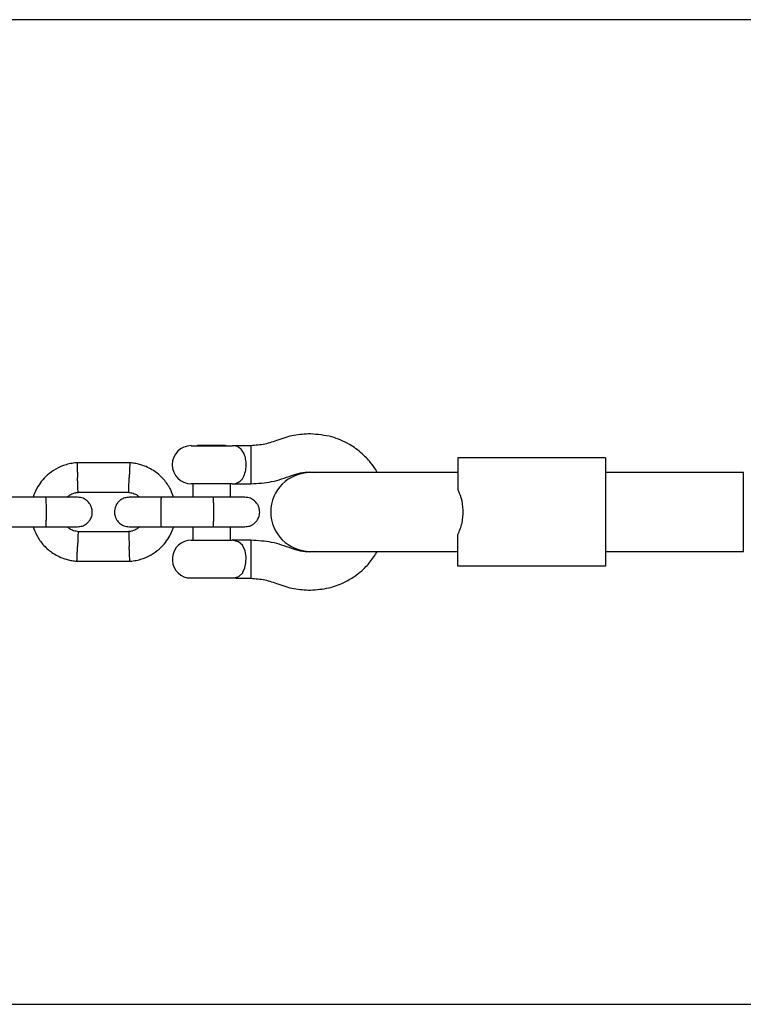
# Model space of a CAD drawing. Units: millimetres. Extents: x -4534 to 4839, y -3372 to 3107.
# Drawn here: x -834 to -687, y 1407 to 1607 of the extents above; entities that cross this region are included whole.
import ezdxf

# ---------------------------------------------------------------- set-up
doc = ezdxf.new("R2010")
doc.units = ezdxf.units.MM
doc.layers.add('Toestel 2D', color=7, linetype='Continuous', lineweight=20)

# ---------------------------------------------------------------- blocks, each defined once
blk = doc.blocks.new('BG-8149-RB')
at = {"layer": 'Toestel 2D', "linetype": 'Continuous', "lineweight": 25}
for p, q in [((511.73, 1606.76), (-898.27, 1606.76)), ((-799.41, 1520.22), (-791.14, 1520.22)), ((-798.12, 1520.29), (-798.19, 1520.22)), ((-793.85, 1520.29), (-798.12, 1520.29)), ((-792.43, 1520.29), (-793.85, 1520.29)), ((-792.36, 1520.22), (-792.43, 1520.29)), ((-787.27, 1520.22), (-791.14, 1520.22)), ((-787.27, 1512.49), (-787.27, 1520.22)), ((-811.84, 1516.75), (-822.74, 1516.75)), ((-745.27, 1517.76), (-745.27, 1511.35)), ((-715.27, 1517.76), (-745.27, 1517.76)), ((-715.27, 1517.76), (-715.27, 1495.76)), ((-775.35, 1514.89), (-774.61, 1514.76)), ((-751.67, 1514.76), (-775.27, 1514.76)), ((-775.27, 1514.76), (-775.27, 1514.76)), ((-745.27, 1514.76), (-751.67, 1514.76)), ((-710.25, 1514.76), (-715.27, 1514.76)), ((-701.76, 1514.76), (-710.25, 1514.76)), ((-700.79, 1514.76), (-701.76, 1514.76)), ((-692.3, 1514.76), (-700.79, 1514.76)), ((-687.27, 1514.76), (-692.3, 1514.76)), ((-687.27, 1498.76), (-687.27, 1514.76)), ((-791.14, 1512.49), (-799.41, 1512.49)), ((-799.12, 1512.49), (-799.12, 1509.75)), ((-791.43, 1509.75), (-791.43, 1512.49)), ((-791.14, 1512.49), (-787.27, 1512.49)), ((-822.48, 1510.76), (-812.13, 1510.76)), ((-829.02, 1509.75), (-839.61, 1509.75)), ((-795.02, 1509.75), (-805.61, 1509.75)), ((-839.61, 1503.76), (-829.02, 1503.76)), ((-812.06, 1502.75), (-822.41, 1502.75)), ((-805.61, 1503.76), (-795.02, 1503.76)), ((-799.12, 1503.76), (-799.12, 1501.02)), ((-791.43, 1501.02), (-791.43, 1503.76)), ((-745.27, 1495.76), (-745.27, 1502.16)), ((-799.41, 1501.02), (-791.14, 1501.02)), ((-787.27, 1501.02), (-791.14, 1501.02)), ((-787.27, 1494.42), (-787.27, 1501.02)), ((-774.61, 1498.76), (-775.35, 1498.62)), ((-775.27, 1498.76), (-751.67, 1498.76)), ((-775.27, 1498.76), (-775.27, 1498.76)), ((-751.67, 1498.76), (-745.27, 1498.76)), ((-715.27, 1498.76), (-710.25, 1498.76)), ((-710.25, 1498.76), (-701.76, 1498.76)), ((-701.76, 1498.76), (-700.79, 1498.76)), ((-700.79, 1498.76), (-692.3, 1498.76)), ((-692.3, 1498.76), (-687.27, 1498.76)), ((-822.7, 1496.76), (-811.81, 1496.76)), ((-787.27, 1493.29), (-787.27, 1494.42)), ((-715.27, 1495.76), (-745.27, 1495.76)), ((-800.22, 1493.38), (-800.27, 1493.29)), ((-792.78, 1493.29), (-800.27, 1493.29)), ((-790.27, 1493.29), (-792.78, 1493.29)), ((-790.27, 1493.29), (-787.27, 1493.29)), ((-898.27, 1406.76), (511.73, 1406.76))]:
    blk.add_line(p, q, dxfattribs=at)
at = {"layer": 'Toestel 2D', "linetype": 'Continuous', "lineweight": 25, "flags": 128}
blk.add_lwpolyline([(-790.41, 1493.42), (-789.75, 1493.65), (-788.97, 1494.42), (-788.91, 1494.52), (-788.52, 1495.42), (-788.31, 1496.46), (-788.28, 1497.62), (-788.5, 1498.85), (-789.04, 1499.99), (-789.81, 1500.7), (-791.13, 1501.02), (-791.14, 1501.02), (-791.14, 1501.02)], dxfattribs=at)
at = {"layer": 'Toestel 2D', "linetype": 'Continuous', "lineweight": 25}
for centre, radius, end in [((-799.41, 1516.36), 3.87, 270), ((-775.27, 1506.76), 8, 270), ((-799.41, 1497.16), 3.86, 257.8292)]:
    blk.add_arc(centre, radius, 90, end, dxfattribs=at)
for points in [[(-775.19, 1522.62), (-776.33, 1522.57), (-778.59, 1522.47), (-780.73, 1521.74), (-781.8, 1521.37)], [(-781.8, 1521.37), (-782.69, 1521.05), (-784.46, 1520.42), (-786.33, 1520.29), (-787.27, 1520.22)], [(-787.27, 1512.49), (-785.86, 1512.58), (-783.05, 1512.75), (-780.39, 1513.68), (-779.05, 1514.14)], [(-779.05, 1514.14), (-778.45, 1514.36), (-777.26, 1514.78), (-775.99, 1514.86), (-775.35, 1514.89)], [(-779.05, 1499.37), (-780.39, 1499.83), (-783.05, 1500.76), (-785.86, 1500.93), (-787.27, 1501.02)], [(-775.35, 1498.62), (-775.99, 1498.66), (-777.26, 1498.73), (-778.45, 1499.15), (-779.05, 1499.37)], [(-787.27, 1493.29), (-786.33, 1493.22), (-784.46, 1493.09), (-782.69, 1492.46), (-781.8, 1492.14)], [(-781.8, 1492.14), (-780.73, 1491.77), (-778.59, 1491.04), (-776.33, 1490.94), (-775.19, 1490.89)]]:
    blk.add_open_spline(points, degree=3, dxfattribs=at)
for points, knots in [([(-761.62, 1514.76), (-761.72, 1514.96), (-762.11, 1515.71), (-763.14, 1517.02), (-764.85, 1518.84), (-767.44, 1520.69), (-770.98, 1522.26), (-773.74, 1522.5), (-775.19, 1522.62)], [0, 0, 0, 0, 0.041509, 0.155237, 0.301867, 0.49707, 0.734176, 1, 1, 1, 1]), ([(-791.14, 1512.49), (-791.13, 1512.49), (-790.65, 1512.49), (-789.87, 1512.66), (-789, 1513.45), (-788.48, 1514.55), (-788.29, 1515.61), (-788.25, 1516.59), (-788.34, 1517.52), (-788.64, 1518.55), (-789.14, 1519.4), (-789.86, 1520.01), (-790.57, 1520.2), (-791.03, 1520.22), (-791.13, 1520.22), (-791.14, 1520.22)], [0, 0, 0, 0, 0.000907, 0.150089, 0.259984, 0.370517, 0.465782, 0.499607, 0.583917, 0.668085, 0.755838, 0.854225, 0.968642, 0.999093, 1, 1, 1, 1]), ([(-822.51, 1516.76), (-822.89, 1516.73), (-823.68, 1516.66), (-825.19, 1516.3), (-826.92, 1515.57), (-828.61, 1514.37), (-829.87, 1513.04), (-830.75, 1511.69), (-831.28, 1510.6), (-831.47, 1509.96), (-831.54, 1509.75)], [0, 0, 0, 0, 0.093581, 0.195013, 0.383254, 0.552472, 0.702831, 0.834241, 0.946752, 1, 1, 1, 1]), ([(-822.63, 1516.71), (-822.63, 1516.72), (-822.63, 1516.76), (-822.62, 1516.47), (-822.6, 1515.88), (-822.57, 1515.03), (-822.54, 1514.29), (-822.53, 1513.86), (-822.52, 1513.77), (-822.52, 1513.76)], [0, 0, 0, 0, 0.082183, 0.297, 0.511804, 0.726581, 0.94126, 0.991422, 1, 1, 1, 1]), ([(-803, 1509.75), (-803.22, 1510.35), (-803.7, 1511.64), (-804.98, 1513.46), (-806.83, 1515.12), (-808.68, 1516.06), (-810.17, 1516.5), (-811.12, 1516.69), (-811.76, 1516.74), (-812.08, 1516.76)], [0, 0, 0, 0, 0.155953, 0.338291, 0.540398, 0.762295, 0.840922, 0.921782, 1, 1, 1, 1]), ([(-811.91, 1516.71), (-811.91, 1516.72), (-811.91, 1516.76), (-811.92, 1516.47), (-811.94, 1515.88), (-811.98, 1515.03), (-812, 1514.29), (-812.02, 1513.86), (-812.02, 1513.77), (-812.02, 1513.76)], [0, 0, 0, 0, 0.082181, 0.296986, 0.511782, 0.726506, 0.941231, 0.991422, 1, 1, 1, 1]), ([(-822.42, 1510.78), (-822.42, 1510.79), (-822.42, 1510.83), (-822.43, 1511.3), (-822.46, 1512.03), (-822.49, 1512.88), (-822.51, 1513.48), (-822.52, 1513.74), (-822.52, 1513.76)], [0, 0, 0, 0, 0.188223, 0.402984, 0.617698, 0.832339, 0.991425, 1, 1, 1, 1]), ([(-812.13, 1510.78), (-812.13, 1510.79), (-812.13, 1510.83), (-812.11, 1511.3), (-812.09, 1512.03), (-812.05, 1512.88), (-812.03, 1513.48), (-812.02, 1513.74), (-812.02, 1513.76)], [0, 0, 0, 0, 0.1882302, 0.4029709, 0.617679, 0.8322819, 0.9914256, 1, 1, 1, 1]), ([(-824.64, 1509.75), (-824.48, 1509.9), (-824.04, 1510.28), (-823.26, 1510.64), (-822.65, 1510.7), (-822.41, 1510.72)], [0, 0, 0, 0, 0.267515, 0.704448, 1, 1, 1, 1]), ([(-812.26, 1510.77), (-811.91, 1510.71), (-811.25, 1510.61), (-810.44, 1510.26), (-810.1, 1509.89), (-809.97, 1509.75)], [0, 0, 0, 0, 0.418488, 0.777239, 1, 1, 1, 1]), ([(-745.27, 1502.16), (-744.94, 1502.92), (-744.28, 1504.43), (-744.1, 1507.09), (-744.4, 1509.49), (-745.02, 1510.8), (-745.27, 1511.35)], [0, 0, 0, 0, 0.2660064, 0.5317193, 0.8022273, 1, 1, 1, 1]), ([(-822.54, 1509.75), (-822.63, 1509.75), (-822.81, 1509.75), (-824.3, 1509.75), (-826.5, 1509.75), (-828.28, 1509.75), (-829.17, 1509.75)], [0, 0, 0, 0, 0.242327, 0.494799, 0.74724, 1, 1, 1, 1]), ([(-829.02, 1509.75), (-829.02, 1509.75), (-829.01, 1509.75), (-828.98, 1509.63), (-828.95, 1509.12), (-828.92, 1508.34), (-828.91, 1507.39), (-828.91, 1506.36), (-828.92, 1505.38), (-828.94, 1504.55), (-828.97, 1503.97), (-829, 1503.78), (-829.02, 1503.76), (-829.02, 1503.76), (-829.02, 1503.76)], [0, 0, 0, 0, 0.004289, 0.111625, 0.218963, 0.326319, 0.433696, 0.541091, 0.648493, 0.755891, 0.863253, 0.970615, 0.995711, 1, 1, 1, 1]), ([(-822.52, 1503.76), (-822.2, 1503.78), (-821.6, 1503.84), (-820.85, 1504.23), (-820.32, 1504.69), (-819.9, 1505.24), (-819.65, 1505.83), (-819.52, 1506.44), (-819.51, 1507.09), (-819.67, 1507.78), (-820.03, 1508.47), (-820.57, 1509.09), (-821.42, 1509.63), (-822.14, 1509.71), (-822.52, 1509.75)], [0, 0, 0, 0, 0.1018997, 0.1906181, 0.2648143, 0.3252459, 0.4115798, 0.4655274, 0.5247271, 0.6187568, 0.6866686, 0.7723559, 0.8774624, 1, 1, 1, 1]), ([(-812.02, 1509.75), (-812.34, 1509.73), (-812.94, 1509.67), (-813.69, 1509.28), (-814.23, 1508.82), (-814.64, 1508.27), (-814.9, 1507.68), (-815.02, 1507.07), (-815.03, 1506.42), (-814.87, 1505.73), (-814.51, 1505.04), (-813.97, 1504.42), (-813.12, 1503.88), (-812.41, 1503.8), (-812.02, 1503.76)], [0, 0, 0, 0, 0.1019, 0.190618, 0.264814, 0.325246, 0.41158, 0.465527, 0.524727, 0.618757, 0.686669, 0.772356, 0.877462, 1, 1, 1, 1]), ([(-805.52, 1509.75), (-806.29, 1509.75), (-807.95, 1509.75), (-810.1, 1509.75), (-811.67, 1509.75), (-811.9, 1509.75), (-812.02, 1509.75)], [0, 0, 0, 0, 0.223536, 0.482341, 0.741158, 1, 1, 1, 1]), ([(-805.52, 1509.75), (-805.52, 1509.75), (-805.54, 1509.75), (-805.56, 1509.63), (-805.59, 1509.12), (-805.62, 1508.34), (-805.63, 1507.39), (-805.63, 1506.36), (-805.62, 1505.38), (-805.6, 1504.55), (-805.57, 1503.97), (-805.54, 1503.78), (-805.53, 1503.76), (-805.52, 1503.76), (-805.52, 1503.76)], [0, 0, 0, 0, 0.0042888, 0.1116322, 0.2189744, 0.3263113, 0.4336944, 0.5410922, 0.6485002, 0.7559025, 0.8632909, 0.9706298, 0.9957112, 1, 1, 1, 1]), ([(-788.54, 1509.75), (-788.63, 1509.75), (-788.81, 1509.75), (-790.3, 1509.75), (-792.5, 1509.75), (-794.28, 1509.75), (-795.17, 1509.75)], [0, 0, 0, 0, 0.242327, 0.494799, 0.74724, 1, 1, 1, 1]), ([(-795.02, 1509.75), (-795.02, 1509.75), (-795.01, 1509.75), (-794.98, 1509.63), (-794.95, 1509.12), (-794.92, 1508.34), (-794.91, 1507.39), (-794.91, 1506.36), (-794.92, 1505.38), (-794.94, 1504.55), (-794.97, 1503.97), (-795, 1503.78), (-795.02, 1503.76), (-795.02, 1503.76), (-795.02, 1503.76)], [0, 0, 0, 0, 0.004289, 0.111625, 0.218963, 0.326319, 0.433696, 0.541091, 0.648493, 0.755891, 0.863253, 0.970615, 0.995711, 1, 1, 1, 1]), ([(-788.52, 1503.76), (-788.2, 1503.78), (-787.6, 1503.84), (-786.85, 1504.23), (-786.32, 1504.69), (-785.9, 1505.24), (-785.65, 1505.83), (-785.52, 1506.44), (-785.51, 1507.09), (-785.67, 1507.78), (-786.03, 1508.47), (-786.57, 1509.09), (-787.42, 1509.63), (-788.14, 1509.71), (-788.52, 1509.75)], [0, 0, 0, 0, 0.1018997, 0.1906181, 0.2648143, 0.3252459, 0.4115798, 0.4655274, 0.5247271, 0.6187568, 0.6866686, 0.7723559, 0.8774624, 1, 1, 1, 1]), ([(-831.55, 1503.76), (-831.32, 1503.16), (-830.84, 1501.87), (-829.56, 1500.05), (-827.71, 1498.39), (-825.87, 1497.45), (-824.38, 1497.01), (-823.43, 1496.82), (-822.78, 1496.77), (-822.47, 1496.75)], [0, 0, 0, 0, 0.155953, 0.338291, 0.540398, 0.762295, 0.840922, 0.921782, 1, 1, 1, 1]), ([(-829.17, 1503.76), (-828.28, 1503.76), (-826.5, 1503.76), (-824.3, 1503.76), (-822.81, 1503.76), (-822.63, 1503.76), (-822.54, 1503.76)], [0, 0, 0, 0, 0.25276, 0.505201, 0.757673, 1, 1, 1, 1]), ([(-822.28, 1502.74), (-822.64, 1502.8), (-823.29, 1502.9), (-824.1, 1503.25), (-824.45, 1503.62), (-824.58, 1503.76)], [0, 0, 0, 0, 0.418488, 0.777239, 1, 1, 1, 1]), ([(-822.41, 1502.73), (-822.41, 1502.72), (-822.42, 1502.68), (-822.43, 1502.21), (-822.46, 1501.48), (-822.49, 1500.63), (-822.51, 1500.03), (-822.52, 1499.77), (-822.52, 1499.76)], [0, 0, 0, 0, 0.18823, 0.402971, 0.617679, 0.832282, 0.991426, 1, 1, 1, 1]), ([(-809.9, 1503.76), (-810.07, 1503.61), (-810.51, 1503.23), (-811.29, 1502.87), (-811.89, 1502.81), (-812.14, 1502.79)], [0, 0, 0, 0, 0.267515, 0.704448, 1, 1, 1, 1]), ([(-812.13, 1502.73), (-812.13, 1502.72), (-812.13, 1502.68), (-812.11, 1502.21), (-812.08, 1501.48), (-812.06, 1500.63), (-812.03, 1500.03), (-812.02, 1499.77), (-812.02, 1499.76)], [0, 0, 0, 0, 0.1882229, 0.4029844, 0.6176976, 0.8323392, 0.9914255, 1, 1, 1, 1]), ([(-812.03, 1496.75), (-811.66, 1496.78), (-810.87, 1496.85), (-809.35, 1497.21), (-807.62, 1497.94), (-805.94, 1499.14), (-804.67, 1500.47), (-803.8, 1501.82), (-803.27, 1502.91), (-803.07, 1503.55), (-803.01, 1503.76)], [0, 0, 0, 0, 0.093581, 0.195013, 0.383254, 0.552472, 0.702831, 0.834241, 0.946752, 1, 1, 1, 1]), ([(-812.02, 1503.76), (-811.9, 1503.76), (-811.67, 1503.76), (-810.1, 1503.76), (-807.95, 1503.76), (-806.29, 1503.76), (-805.52, 1503.76)], [0, 0, 0, 0, 0.258841, 0.5176566, 0.7764595, 1, 1, 1, 1]), ([(-795.17, 1503.76), (-794.28, 1503.76), (-792.5, 1503.76), (-790.3, 1503.76), (-788.81, 1503.76), (-788.63, 1503.76), (-788.54, 1503.76)], [0, 0, 0, 0, 0.25276, 0.505201, 0.757673, 1, 1, 1, 1]), ([(-822.63, 1496.8), (-822.63, 1496.79), (-822.64, 1496.75), (-822.62, 1497.04), (-822.6, 1497.63), (-822.57, 1498.48), (-822.54, 1499.22), (-822.53, 1499.65), (-822.52, 1499.74), (-822.52, 1499.76)], [0, 0, 0, 0, 0.082181, 0.296986, 0.511782, 0.726506, 0.941231, 0.991422, 1, 1, 1, 1]), ([(-811.91, 1496.8), (-811.91, 1496.79), (-811.91, 1496.75), (-811.92, 1497.04), (-811.94, 1497.63), (-811.97, 1498.48), (-812, 1499.22), (-812.02, 1499.65), (-812.02, 1499.74), (-812.02, 1499.76)], [0, 0, 0, 0, 0.082183, 0.297, 0.511804, 0.726581, 0.94126, 0.991422, 1, 1, 1, 1]), ([(-775.19, 1490.89), (-773.95, 1490.98), (-771.62, 1491.15), (-768.63, 1492.26), (-766.42, 1493.52), (-764.64, 1494.92), (-762.99, 1496.56), (-762.1, 1498), (-761.62, 1498.76)], [0, 0, 0, 0, 0.228001, 0.423785, 0.577358, 0.691293, 0.837647, 1, 1, 1, 1])]:
    blk.add_open_spline(points, degree=3, knots=knots, dxfattribs=at)

msp = doc.modelspace()

# ---------------------------------------------------------------- block references
msp.add_blockref('BG-8149-RB', (0, 0))

doc.saveas('drawing.dxf')
